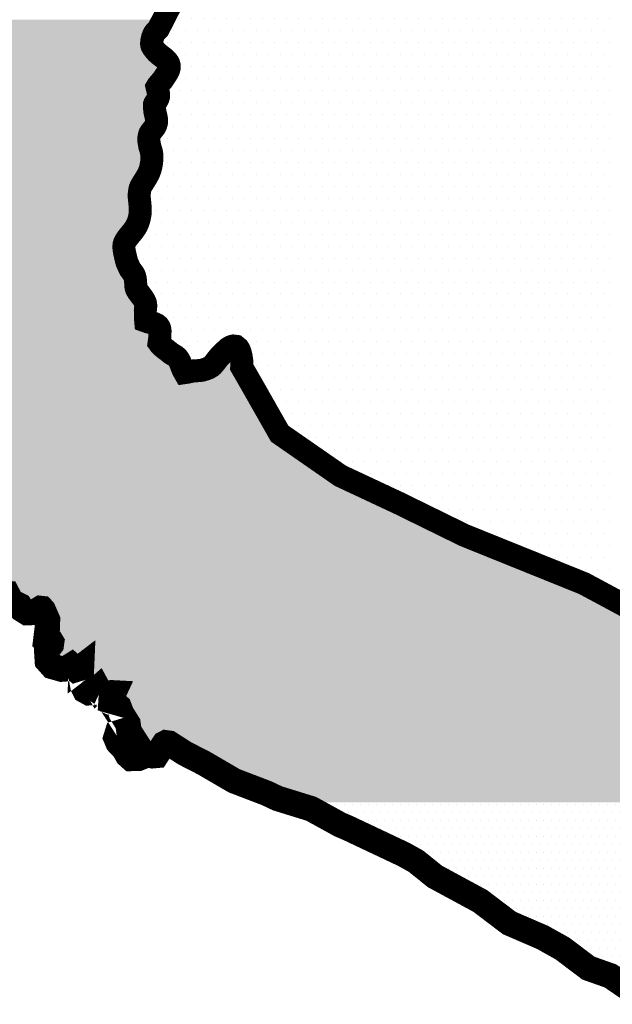
# Model space of a CAD drawing. Units: millimetres. Extents: x 709392 to 866432, y 8093986 to 8196392.
# Drawn here: x 816767 to 821410, y 8112440 to 8120147 of the extents above; entities that cross this region are included whole.
import ezdxf

# ---------------------------------------------------------------- set-up
doc = ezdxf.new("R2010")
doc.units = ezdxf.units.MM
doc.header["$MEASUREMENT"] = 0
for name, color, linetype in [('1-Achurado AII-edg', 51, 'Continuous'), ('1-Achurado-Prov Islay', 55, 'Continuous'), ('1-Borde Area Influencia ed', 191, 'Continuous'), ('1-Borde Litoral', 143, 'Continuous')]:
    doc.layers.add(name, color=color, linetype=linetype)

msp = doc.modelspace()

# ---------------------------------------------------------------- hatches: boundary and pattern name
at = {"layer": '1-Achurado AII-edg'}
h = msp.add_hatch(dxfattribs=at)
h.set_pattern_fill('DOTS', color=256, scale=1000, style=0)
h.paths.add_polyline_path([(817588.6, 8118324.2), (817584, 8118352.3), (817583, 8118372.2), (817584.6, 8118387.2), (817588.8, 8118401.1), (817595.8, 8118415.3), (817605.4, 8118430.3), (817619.1, 8118448.3), (817654.9, 8118492), (817673.9, 8118519.1), (817682.6, 8118534.5), (817691.1, 8118553), (817698.2, 8118572.2), (817704, 8118592.4), (817709.9, 8118625), (817711.3, 8118642.2), (817711.6, 8118662.1), (817709.6, 8118696.7), (817701.9, 8118772.2), (817707.7, 8118814.8), (817712, 8118830.8), (817716.6, 8118841.2), (817724.1, 8118855.2), (817761, 8118914.3), (817776.3, 8118942.8), (817782.9, 8118958.8), (817789.3, 8118977.7), (817794.4, 8118997), (817798.5, 8119017.1), (817802.6, 8119052.9), (817803.1, 8119073.3), (817802.2, 8119091.1), (817797.5, 8119117.8), (817784.5, 8119164.8), (817778.2, 8119200.7), (817778.6, 8119223.6), (817783.2, 8119245.2), (817787.7, 8119256.5), (817794.9, 8119268.1), (817815.8, 8119294.2), (817824.6, 8119306.4), (817833.8, 8119324), (817838.3, 8119340.7), (817839.3, 8119354), (817838.5, 8119369.4), (817835.4, 8119386.8), (817826.5, 8119425.5), (817822.5, 8119459.2), (817821.5, 8119479.9), (817824.9, 8119490.8), (817844.2, 8119519.2), (817850.3, 8119531.5), (817854.3, 8119545.6), (817855.2, 8119560), (817853.8, 8119573.2), (817842.7, 8119620.8), (817850.3, 8119633.4), (817886.1, 8119675.2), (817918.3, 8119723.7), (817931, 8119746.5), (817935.7, 8119758.9), (817938.5, 8119772.2), (817938.5, 8119786.9), (817934.8, 8119800.6), (817929.2, 8119812.1), (817920.2, 8119824.9), (817902.6, 8119842.4), (817855.9, 8119878.4), (817839.9, 8119893.4), (817821.6, 8119914.9), (817810.4, 8119930.1), (817801.9, 8119945.5), (817799.9, 8119961.1), (817802.5, 8119985.3), (817808.3, 8120009), (817818.5, 8120036.2), (817827.9, 8120048.5), (817853.7, 8120075.4), (817890.5, 8120147.3), (812925.2, 8120147.3), (812925.2, 8116979.8), (818762.2, 8116979.8), (818582.3, 8117296.1), (818506.2, 8117428.4), (818507.3, 8117448.8), (818507.5, 8117466), (818506.6, 8117480.1), (818503.1, 8117504.7), (818498.2, 8117528.6), (818492.3, 8117548.7), (818485.7, 8117564.2), (818477.5, 8117577), (818460.7, 8117590.5), (818441.9, 8117592.8), (818427.9, 8117589.8), (818416, 8117584.6), (818397.7, 8117572.3), (818375.1, 8117552.1), (818331.2, 8117508.1), (818318.3, 8117492.7), (818290.8, 8117456.8), (818279, 8117443.3), (818266.9, 8117432.8), (818250.3, 8117422.6), (818232.6, 8117414.5), (818195.2, 8117403.4), (818177.9, 8117400.9), (818128.6, 8117397.9), (818081.9, 8117388.1), (818059, 8117384.7), (818048.5, 8117403), (818042, 8117418), (818024.2, 8117464.1), (818015.9, 8117480.8), (818007.5, 8117494.2), (817998.5, 8117504.6), (817985.5, 8117515), (817952.3, 8117534.7), (817937.3, 8117547.3), (817895.5, 8117579.4), (817880.9, 8117591.8), (817867.1, 8117605.9), (817858.9, 8117617.1), (817863.8, 8117653.8), (817866.7, 8117709.4), (817864.5, 8117727.2), (817860.2, 8117738.6), (817852.8, 8117749.7), (817838.1, 8117761.4), (817822.3, 8117768.8), (817804.1, 8117774.2), (817772.3, 8117781.6), (817754, 8117788.2), (817751.7, 8117813.9), (817751.1, 8117868.7), (817754.7, 8117906.4), (817753.8, 8117919.8), (817751.5, 8117930.4), (817745.3, 8117945.1), (817736.5, 8117960.6), (817725.2, 8117977.1), (817688.8, 8118025.5), (817680, 8118044.1), (817677.6, 8118056.6), (817673.9, 8118107.7), (817671.8, 8118122.1), (817668.1, 8118137.1), (817663.3, 8118149.1), (817656.9, 8118160.1), (817632.3, 8118193.5), (817613.1, 8118233.4), (817607.3, 8118248.2), (817602.6, 8118263.2)])
h = msp.add_hatch(dxfattribs=at)
h.set_pattern_fill('DOTS', color=256, scale=1000, style=0)
h.paths.add_polyline_path([(821683.9, 8115467.1), (821188.7, 8115733.1), (820250.9, 8116111.1), (819736.1, 8116363.4), (819279.6, 8116576.9), (818803.7, 8116906.9), (818762.2, 8116979.8), (812925.2, 8116979.8), (812925.2, 8115992), (812959.6, 8115952.2), (812999.6, 8115926.1), (813084, 8115906.3), (813117.7, 8115909.8), (813158.7, 8115925.6), (813265.5, 8115989.2), (813281.3, 8116062.4), (813345, 8116029.9), (813423.3, 8116045.4), (813465.8, 8116005), (813518.9, 8115941), (813583.4, 8115905.5), (813636.6, 8115911), (813661.7, 8115933.9), (813682.9, 8115980.3), (813691, 8116039.2), (813680.4, 8116119.7), (813623.8, 8116164.8), (813623.5, 8116226.4), (813616.9, 8116246.9), (813640.7, 8116208), (813720.1, 8116129.8), (813789.3, 8116045), (813857.3, 8115938.6), (813892.6, 8115917.5), (813939, 8115919.4), (813976, 8115937.6), (814024.7, 8115890.6), (814064.1, 8115866.9), (814089.7, 8115822.9), (814132.3, 8115801.7), (814201.1, 8115811.5), (814264, 8115889), (814256, 8115939.8), (814209.6, 8115981), (814222.9, 8116007.3), (814227.4, 8116037.4), (814203.9, 8116087.5), (814212, 8116102.3), (814286.2, 8116145.5), (814303.3, 8116240.7), (814328.4, 8116193.6), (814373.8, 8116166.3), (814429.5, 8116066.4), (814474.5, 8116026.1), (814515.5, 8116026.7), (814542.6, 8116040.6), (814571.9, 8116149.3), (814591.2, 8116136.9), (814625.7, 8116065.4), (814672.3, 8116025.2), (814717, 8116038.8), (814748.7, 8116088.4), (814775.7, 8116075.7), (814867.1, 8116001.2), (814890.9, 8116027.6), (814897.9, 8116073.6), (814914.3, 8116115.2), (814946, 8116146.8), (814964.7, 8116283.7), (814991.3, 8116286), (815013.4, 8116237.2), (815035.8, 8116142.9), (815067.1, 8116091.1), (815105.1, 8116090.7), (815151.7, 8116124.2), (815109.8, 8116185.9), (815114.3, 8116207.2), (815144.3, 8116170.6), (815251.5, 8116126), (815240.7, 8116031.1), (815261.9, 8115989.6), (815201.3, 8115917.8), (815197.7, 8115868.9), (815223.3, 8115837.1), (815280.8, 8115869.7), (815317.2, 8115861.9), (815351.2, 8115873.2), (815371.5, 8115897.9), (815392.9, 8115946.6), (815409.9, 8115945.4), (815447.6, 8115908), (815478.3, 8115909.8), (815520.9, 8115948.1), (815530.4, 8116030.9), (815549.8, 8116064.7), (815578.3, 8116083.2), (815685.9, 8116099.8), (815738, 8116093.3), (815734.3, 8116035.7), (815706.6, 8115998.2), (815697.1, 8115971.1), (815702.8, 8115886.8), (815675, 8115768.4), (815671.8, 8115715.6), (815706.7, 8115646.9), (815757.6, 8115640.5), (815806.2, 8115545.4), (815863.2, 8115546.4), (815889, 8115534.3), (815933.8, 8115546.8), (815946.1, 8115595), (815940.7, 8115644.4), (815971.8, 8115604.9), (816008.2, 8115618.3), (816014.9, 8115637.8), (816027, 8115590.5), (816088.2, 8115550.7), (816116.2, 8115571.4), (816116, 8115545.7), (816142.3, 8115492.8), (816178.3, 8115472), (816206.6, 8115421), (816240.2, 8115406.5), (816272.9, 8115416.8), (816318, 8115445.8), (816381.5, 8115435.8), (816425.5, 8115443.8), (816466.7, 8115484.8), (816490.8, 8115526.1), (816560, 8115593.8), (816575.6, 8115579.1), (816622.3, 8115571.5), (816639.9, 8115602.1), (816646.8, 8115640.4), (816667.2, 8115659.2), (816700.1, 8115593.9), (816767.6, 8115560.1), (816786.1, 8115530), (816824.3, 8115506), (816880.5, 8115508.3), (816936.3, 8115541.9), (816950.8, 8115526.5), (816984, 8115450.3), (816983.4, 8115385.8), (816972.9, 8115299.2), (817017.1, 8115277.5), (817013.8, 8115254.8), (816978.9, 8115209.1), (816983.9, 8115127.2), (817021.7, 8115084.6), (817094.7, 8115064), (817129.9, 8115066.5), (817172.2, 8115092.8), (817206.8, 8115061.2), (817238.4, 8115071.1), (817250.8, 8115080.6), (817247.6, 8115007), (817264.7, 8114924.5), (817278.7, 8114895.7), (817309.2, 8114878.9), (817344.3, 8114881.1), (817380.6, 8114913.2), (817397.7, 8114881.4), (817422.1, 8114864.3), (817485.6, 8114877.9), (817502.4, 8114877), (817484.3, 8114838), (817482.3, 8114804.7), (817541.1, 8114778), (817564.1, 8114717.9), (817589.4, 8114676.6), (817614.9, 8114636.2), (817623.3, 8114577.6), (817632.1, 8114563.9), (817581.5, 8114578.2), (817532.2, 8114562.9), (817520.8, 8114526.4), (817537.1, 8114488), (817584.9, 8114437.6), (817612.1, 8114389.3), (817639.6, 8114364.7), (817695.4, 8114365), (817768.8, 8114394.8), (817807.1, 8114385.9), (817838.6, 8114388.7), (817904.1, 8114487.5), (817938.5, 8114482.5), (818060.9, 8114404.1), (818210, 8114327.7), (818447.6, 8114189.3), (818702.2, 8114091.9), (818788.1, 8114051.3), (818886.1, 8114021.1), (822055.2, 8114021.1), (821961.6, 8114400.5), (821870.9, 8114723.8), (821826.3, 8115170.2)])
h = msp.add_hatch(dxfattribs=at)
h.set_pattern_fill('DOTS', color=256, scale=1000, style=0)
h.paths.add_polyline_path([(822071.4, 8113955.2), (822055.2, 8114021.1), (818886.1, 8114021.1), (819050.5, 8113970.3), (819276.8, 8113845.9), (819343.8, 8113817.2), (819777.5, 8113612.4), (819872.5, 8113559.5), (820020.6, 8113440.3), (820375.5, 8113248.4), (820469.4, 8113177.2), (820603.4, 8113075.6), (820861.8, 8112964.2), (821019, 8112876.8), (821223, 8112722.8), (821395, 8112662.1), (821469.7, 8112611.2), (821478.5, 8112605.2), (821741.9, 8112914.8), (821869.3, 8113209), (821974.8, 8113516.3)])
at = {"layer": '1-Achurado-Prov Islay'}
h = msp.add_hatch(dxfattribs=at)
h.set_pattern_fill('DOTS', color=256, scale=1500, style=0)
h.paths.add_polyline_path([(813722.1, 8120420.3), (813721.9, 8120423.4), (813721.3, 8120429)])
h.paths.add_polyline_path([(814148.7, 8119536), (814148.5, 8119539.1), (814148.8, 8119531.8)])
h.paths.add_polyline_path([(814147.6, 8119550.7), (814147.2, 8119554), (814147.9, 8119546.5)])
h.paths.add_polyline_path([(814149, 8119523.4), (814148.9, 8119524.7), (814149, 8119518.1)])
h.paths.add_polyline_path([(814145.5, 8119565), (814144.5, 8119568.7), (814146, 8119561.4)])
h.paths.add_polyline_path([(814155.6, 8119467.2), (814154.4, 8119472.2), (814156, 8119464.6)])
h.paths.add_polyline_path([(814141.9, 8119578.9), (814140.6, 8119582.7), (814142.7, 8119575.7)])
h.paths.add_polyline_path([(814158.5, 8119450), (814157.6, 8119455.4), (814158.7, 8119445)])
h.paths.add_polyline_path([(814137.1, 8119592.5), (814135.6, 8119596.4), (814138.2, 8119589.5)])
h.paths.add_polyline_path([(814159.3, 8119420.3), (814159.3, 8119423.4), (814159.2, 8119416.8)])
h.paths.add_polyline_path([(814131.8, 8119605.4), (814129.8, 8119610), (814132.8, 8119603.2)])
h.paths.add_polyline_path([(814150.5, 8119339.4), (814150.9, 8119341.5), (814149.4, 8119334.7)])
h.paths.add_polyline_path([(814056.4, 8119799.6), (814054.9, 8119801.8), (814058.2, 8119794.5)])
h.paths.add_polyline_path([(814179.3, 8119040.9), (814178.5, 8119043.9), (814180.1, 8119037.3)])
h.paths.add_polyline_path([(814048, 8119811.8), (814044.2, 8119816.1), (814049.8, 8119809.2)])
h.paths.add_polyline_path([(814182.5, 8119027.2), (814181.7, 8119030.4), (814183.3, 8119023.2)])
h.paths.add_polyline_path([(814030, 8119831.6), (814027.2, 8119834.5), (814031.3, 8119830.2)])
h.paths.add_polyline_path([(814185.6, 8119012.4), (814184.9, 8119015.7), (814186.5, 8119007.9)])
h.paths.add_polyline_path([(813920.7, 8120011.2), (813919, 8120014.3), (813922.6, 8120006.7)])
h.paths.add_polyline_path([(814188.7, 8118997.2), (814188.2, 8118999.9), (814189.8, 8118991.6)])
h.paths.add_polyline_path([(813913.1, 8120024.5), (813910.5, 8120027.7), (813915, 8120021.2)])
h.paths.add_polyline_path([(818093.1, 8120473.2), (818092.1, 8120462.3), (818087.1, 8120449.2), (818080.8, 8120437.9), (818055.7, 8120403.6), (818048.5, 8120392.1), (818036.7, 8120367.1), (818009.2, 8120303.8), (817977.4, 8120234.9), (817963.6, 8120206.8), (817949.5, 8120181.7), (817936.7, 8120162.1), (817921.8, 8120143.9), (817906.1, 8120127.4), (817865.1, 8120087.3), (817827.9, 8120048.5), (817818.5, 8120036.2), (817808.3, 8120009), (817802.5, 8119985.3), (817799.9, 8119961.1), (817801.9, 8119945.5), (817810.4, 8119930.1), (817821.6, 8119914.9), (817839.9, 8119893.4), (817855.9, 8119878.4), (817902.6, 8119842.4), (817920.2, 8119824.9), (817929.2, 8119812.1), (817934.8, 8119800.6), (817938.5, 8119786.9), (817938.5, 8119772.2), (817935.7, 8119758.9), (817931, 8119746.5), (817918.3, 8119723.7), (817886.1, 8119675.2), (817850.3, 8119633.4), (817842.7, 8119620.8), (817853.8, 8119573.2), (817855.2, 8119560), (817854.3, 8119545.6), (817850.3, 8119531.5), (817844.2, 8119519.2), (817824.9, 8119490.8), (817821.5, 8119479.9), (817822.5, 8119459.2), (817826.5, 8119425.5), (817835.4, 8119386.8), (817838.5, 8119369.4), (817839.3, 8119354), (817838.3, 8119340.7), (817833.8, 8119324), (817824.6, 8119306.4), (817815.8, 8119294.2), (817794.9, 8119268.1), (817786.3, 8119254.2), (817780.7, 8119235.3), (817778.5, 8119218.2), (817778.2, 8119200.7), (817784.5, 8119164.8), (817797.5, 8119117.8), (817802.2, 8119091.1), (817803.1, 8119073.3), (817802.6, 8119052.9), (817798.5, 8119017.1), (817794.4, 8118997), (817789.3, 8118977.7), (817782.9, 8118958.8), (817776.3, 8118942.8), (817761, 8118914.3), (817733.8, 8118870.7), (821409.6, 8118870.7), (821409.6, 8120473.2)])
h.paths.add_polyline_path([(813902.9, 8120037), (813899.1, 8120040.8), (813905.2, 8120034.2)])
h.paths.add_polyline_path([(813722.6, 8120403), (813722.8, 8120408.6), (813722.7, 8120411.3)])
h = msp.add_hatch(dxfattribs=at)
h.set_pattern_fill('DOTS', color=256, scale=1500, style=0)
h.paths.add_polyline_path([(817733.8, 8118870.7), (817724.1, 8118855.2), (817716.6, 8118841.2), (817712, 8118830.8), (817707.7, 8118814.8), (817701.9, 8118772.2), (817709.6, 8118696.7), (817711.6, 8118662.1), (817711.3, 8118642.2), (817709.9, 8118625), (817704, 8118592.4), (817698.2, 8118572.2), (817691.1, 8118553), (817682.6, 8118534.5), (817673.9, 8118519.1), (817654.9, 8118492), (817619.1, 8118448.3), (817605.4, 8118430.3), (817595.8, 8118415.3), (817588.8, 8118401.1), (817584.6, 8118387.2), (817583, 8118372.2), (817584, 8118352.3), (817588.6, 8118324.2), (817602.6, 8118263.2), (817607.3, 8118248.2), (817613.1, 8118233.4), (817632.3, 8118193.5), (817656.9, 8118160.1), (817663.3, 8118149.1), (817668.1, 8118137.1), (817671.8, 8118122.1), (817673.9, 8118107.7), (817677.6, 8118056.6), (817680, 8118044.1), (817688.8, 8118025.5), (817725.2, 8117977.1), (817736.5, 8117960.6), (817745.3, 8117945.1), (817751.5, 8117930.4), (817753.8, 8117919.8), (817754.7, 8117906.4), (817751.1, 8117868.7), (817751.7, 8117813.9), (817754, 8117788.2), (817772.3, 8117781.6), (817804.1, 8117774.2), (817822.3, 8117768.8), (817838.1, 8117761.4), (817852.8, 8117749.7), (817860.2, 8117738.6), (817864.5, 8117727.2), (817866.7, 8117709.4), (817863.8, 8117653.8), (817858.9, 8117617.1), (817867.1, 8117605.9), (817880.9, 8117591.8), (817895.5, 8117579.4), (817937.3, 8117547.3), (817952.3, 8117534.7), (817965.9, 8117526.7), (817965.9, 8118870.7)])
h = msp.add_hatch(dxfattribs=at)
h.set_pattern_fill('DOTS', color=256, scale=1500, style=0)
h.paths.add_polyline_path([(817965.9, 8117526.7), (817985.5, 8117515), (817998.5, 8117504.6), (818007.5, 8117494.2), (818015.9, 8117480.8), (818024.2, 8117464.1), (818042, 8117418), (818048.5, 8117403), (818059, 8117384.7), (818081.9, 8117388.1), (818128.6, 8117397.9), (818177.9, 8117400.9), (818195.2, 8117403.4), (818226.7, 8117412.7), (818239, 8117417.4), (818250.3, 8117422.6), (818266.9, 8117432.8), (818279, 8117443.3), (818290.8, 8117456.8), (818318.3, 8117492.7), (818331.2, 8117508.1), (818375.1, 8117552.1), (818397.7, 8117572.3), (818416, 8117584.6), (818427.9, 8117589.8), (818441.9, 8117592.8), (818460.7, 8117590.5), (818477.5, 8117577), (818485.7, 8117564.2), (818492.3, 8117548.7), (818498.2, 8117528.6), (818503.1, 8117504.7), (818506.6, 8117480.1), (818507.5, 8117466), (818507.3, 8117448.8), (818506.2, 8117428.4), (818582.3, 8117296.1), (818661.3, 8117157.3), (821409.6, 8117157.3), (821409.6, 8118870.7), (817965.9, 8118870.7)])
h = msp.add_hatch(dxfattribs=at)
h.set_pattern_fill('DOTS', color=256, scale=1500, style=0)
h.paths.add_polyline_path([(821188.7, 8115733.1), (821409.6, 8115614.5), (821409.6, 8117157.3), (818661.3, 8117157.3), (818803.7, 8116906.9), (819279.6, 8116576.9), (819736.1, 8116363.4), (820250.9, 8116111.1)])

# ---------------------------------------------------------------- linework, layer by layer
at = {"layer": '1-Borde Area Influencia ed', "const_width": 180}
for points in [[(821683.9, 8115467.1), (821188.7, 8115733.1), (820250.9, 8116111.1), (819736.1, 8116363.4), (819279.6, 8116576.9), (818803.7, 8116906.9), (818582.3, 8117296.1), (818506.2, 8117428.4), (818507.3, 8117448.8), (818507.5, 8117466), (818506.6, 8117480.1), (818503.1, 8117504.7), (818498.2, 8117528.6), (818492.3, 8117548.7), (818485.7, 8117564.2), (818477.5, 8117577), (818460.7, 8117590.5), (818441.9, 8117592.8), (818427.9, 8117589.8), (818416, 8117584.6), (818397.7, 8117572.3), (818375.1, 8117552.1), (818331.2, 8117508.1), (818318.3, 8117492.7), (818290.8, 8117456.8), (818279, 8117443.3), (818266.9, 8117432.8), (818250.3, 8117422.6), (818239, 8117417.4), (818226.7, 8117412.7), (818195.2, 8117403.4), (818177.9, 8117400.9), (818128.6, 8117397.9), (818081.9, 8117388.1), (818059, 8117384.7), (818048.5, 8117403), (818042, 8117418), (818024.2, 8117464.1), (818015.9, 8117480.8), (818007.5, 8117494.2), (817998.5, 8117504.6), (817985.5, 8117515), (817952.3, 8117534.7), (817937.3, 8117547.3), (817895.5, 8117579.4), (817880.9, 8117591.8), (817867.1, 8117605.9), (817858.9, 8117617.1), (817863.8, 8117653.8), (817866.7, 8117709.4), (817864.5, 8117727.2), (817860.2, 8117738.6), (817852.8, 8117749.7), (817838.1, 8117761.4), (817822.3, 8117768.8), (817804.1, 8117774.2), (817772.3, 8117781.6), (817754, 8117788.2), (817751.7, 8117813.9), (817751.1, 8117868.7), (817754.7, 8117906.4), (817753.8, 8117919.8), (817751.5, 8117930.4), (817745.3, 8117945.1), (817736.5, 8117960.6), (817725.2, 8117977.1), (817692.5, 8118020.6), (817686.3, 8118030.8), (817681.6, 8118040.8), (817679.2, 8118048.3), (817677.6, 8118056.6), (817673.9, 8118107.7), (817671.8, 8118122.1), (817668.1, 8118137.1), (817663.3, 8118149.1), (817656.9, 8118160.1), (817632.3, 8118193.5), (817613.1, 8118233.4), (817607.3, 8118248.2), (817602.6, 8118263.2), (817588.6, 8118324.2), (817584, 8118352.3), (817583, 8118372.2), (817584.6, 8118387.2), (817588.8, 8118401.1), (817595.8, 8118415.3), (817605.4, 8118430.3), (817619.1, 8118448.3), (817654.9, 8118492), (817673.9, 8118519.1), (817682.6, 8118534.5), (817691.1, 8118553), (817698.2, 8118572.2), (817704, 8118592.4), (817709.9, 8118625), (817711.3, 8118642.2), (817711.6, 8118662.1), (817709.6, 8118696.7), (817701.9, 8118772.2), (817707.7, 8118814.8), (817712, 8118830.8), (817716.6, 8118841.2), (817724.1, 8118855.2), (817761, 8118914.3), (817776.3, 8118942.8), (817782.9, 8118958.8), (817789.3, 8118977.7), (817794.4, 8118997), (817798.5, 8119017.1), (817802.6, 8119052.9), (817803.1, 8119073.3), (817802.2, 8119091.1), (817797.5, 8119117.8), (817786.4, 8119153.7), (817778.2, 8119200.7), (817778.5, 8119218.2), (817780.1, 8119230.6), (817782.1, 8119240.2), (817784.8, 8119249.3), (817787.7, 8119256.5), (817794.9, 8119268.1), (817815.8, 8119294.2), (817824.6, 8119306.4), (817833.8, 8119324), (817838.3, 8119340.7), (817839.3, 8119354), (817838.5, 8119369.4), (817835.4, 8119386.8), (817826.5, 8119425.5), (817822.5, 8119459.2), (817821.8, 8119474.2), (817822.6, 8119483.6), (817824.2, 8119488.6), (817828, 8119495.3), (817844.2, 8119519.2), (817850.3, 8119531.5), (817854.3, 8119545.6), (817855.2, 8119560), (817853.8, 8119573.2), (817842.7, 8119620.8), (817850.3, 8119633.4), (817886.1, 8119675.2), (817918.3, 8119723.7), (817931, 8119746.5), (817935.7, 8119758.9), (817938.5, 8119772.2), (817938.5, 8119786.9), (817934.8, 8119800.6), (817929.2, 8119812.1), (817920.2, 8119824.9), (817902.6, 8119842.4), (817855.9, 8119878.4), (817839.9, 8119893.4), (817821.6, 8119914.9), (817810.4, 8119930.1), (817804, 8119941.6), (817801.3, 8119949.9), (817800.5, 8119956.7), (817800.3, 8119964.9), (817802.5, 8119985.3), (817808.3, 8120009), (817816.6, 8120031.1), (817821.4, 8120040), (817827.9, 8120048.5), (817853.7, 8120075.4), (818090, 8120537.1)], [(821478.5, 8112605.2), (821741.9, 8112914.8)]]:
    msp.add_lwpolyline(points, dxfattribs=at)
at = {"layer": '1-Borde Litoral', "const_width": 200, "flags": 128}
msp.add_lwpolyline([(816663.4, 8115655.7), (816669.2, 8115655.2), (816700.1, 8115593.9), (816767.6, 8115560.1), (816786.1, 8115530), (816824.3, 8115506), (816880.5, 8115508.3), (816929.6, 8115537.9), (816941.3, 8115536.6), (816950.8, 8115526.5), (816984, 8115450.3), (816983.4, 8115385.8), (816972.9, 8115299.2), (817014.5, 8115278.8), (817016.8, 8115275), (817013.8, 8115254.8), (816978.9, 8115209.1), (816983.9, 8115127.2), (817021.7, 8115084.6), (817094.7, 8115064), (817129.9, 8115066.5), (817172.2, 8115092.8), (817206.8, 8115061.2), (817238.4, 8115071.1), (817250.8, 8115080.6), (817247.6, 8115007), (817264.7, 8114924.5), (817278.7, 8114895.7), (817309.2, 8114878.9), (817344.3, 8114881.1), (817380.6, 8114913.2), (817397.7, 8114881.4), (817422.1, 8114864.3), (817485.6, 8114877.9), (817502.4, 8114877), (817484.3, 8114838), (817482.3, 8114804.7), (817529, 8114783.5), (817544.4, 8114769.5), (817564.1, 8114717.9), (817589.4, 8114676.6), (817614.9, 8114636.2), (817623.3, 8114577.6), (817632.1, 8114563.9), (817581.5, 8114578.2), (817532.2, 8114562.9), (817520.8, 8114526.4), (817537.1, 8114488), (817584.9, 8114437.6), (817612.1, 8114389.3), (817639.6, 8114364.7), (817695.4, 8114365), (817768.8, 8114394.8), (817807.1, 8114385.9), (817838.6, 8114388.7), (817898.9, 8114479.7), (817911.7, 8114486.4), (817938.5, 8114482.5), (818060.9, 8114404.1), (818210, 8114327.7), (818447.6, 8114189.3), (818702.2, 8114091.9), (818788.1, 8114051.3), (819050.5, 8113970.3), (819276.8, 8113845.9), (819343.8, 8113817.2), (819777.5, 8113612.4), (819872.5, 8113559.5), (820020.6, 8113440.3), (820375.5, 8113248.4), (820469.4, 8113177.2), (820603.4, 8113075.6), (820861.8, 8112964.2), (821019, 8112876.8), (821223, 8112722.8), (821395, 8112662.1), (821469.7, 8112611.2), (821574.8, 8112539.7)], dxfattribs=at)

doc.saveas('drawing.dxf')
